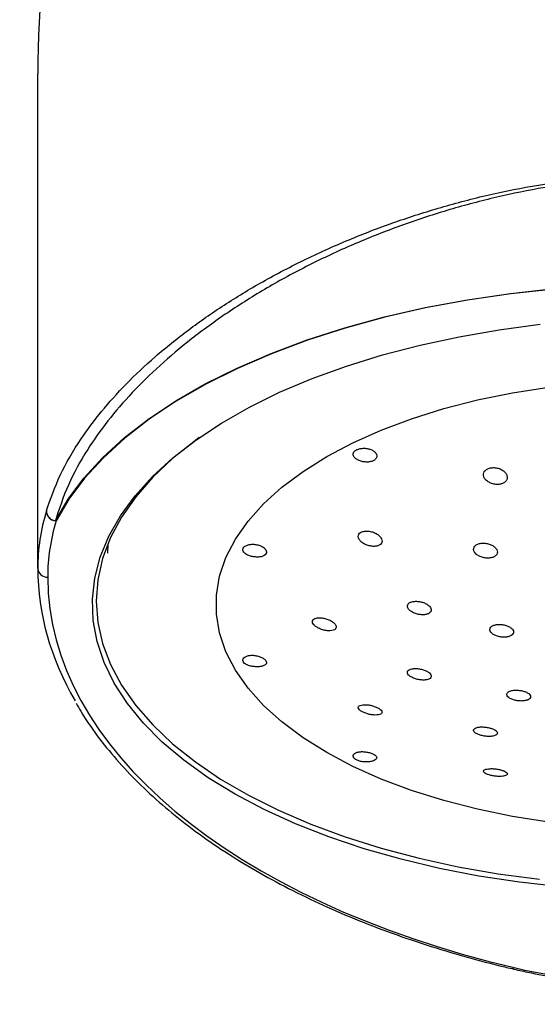
# Model space of a CAD drawing. Units: millimetres. Extents: x 4 to 288, y -15 to 197.
# Drawn here: x 61 to 81, y 84 to 121 of the extents above; entities that cross this region are included whole.
import ezdxf

# ---------------------------------------------------------------- set-up
doc = ezdxf.new("R2010")
doc.units = ezdxf.units.MM
doc.layers.add('DIMENSIONS', color=7, linetype='Continuous')
doc.styles.add('SLDTEXTSTYLE0', font='TXT', dxfattribs={"width": 0.7})
doc.dimstyles.new('SLDDIMSTYLE0', dxfattribs={"dimtxt": 5.037667, "dimasz": 2.116667, "dimexe": 0, "dimexo": 0.0625, "dimgap": 1.259417, "dimtad": 0, "dimtih": 1, "dimtoh": 1, "dimdec": 0, "dimlfac": 1.333333, "dimrnd": 1e-09, "dimzin": 12, "dimdsep": 46, "dimtxsty": 'SLDTEXTSTYLE0', "dimsah": 1, "dimcen": 0.09, "dimadec": 0, "dimazin": 3, "dimtfac": 1, "dimtdec": 3, "dimtofl": 0, "dimtmove": 0, "dimatfit": 3, "dimfxl": 0, "dimfrac": 2, "dimtolj": 1, "dimtzin": 12, "dimarcsym": 0})

# ---------------------------------------------------------------- blocks, each defined once
blk = doc.blocks.new('_D_2')
at = {"layer": 'DIMENSIONS'}
for p, q in [((55.529, 88.594), (55.529, 62.69)), ((115.529, 88.594), (115.529, 62.69)), ((55.529, 62.69), (82.589, 62.69)), ((115.529, 62.69), (88.469, 62.69))]:
    blk.add_line(p, q, dxfattribs=at)
for points in [[(55.529, 62.69), (60.567, 61.915), (60.567, 63.465)], [(115.529, 62.69), (110.491, 63.465), (110.491, 61.915)]]:
    blk.add_solid(points, dxfattribs=at)
at = {"layer": 'DIMENSIONS', "insert": (82.589, 64.726), "char_height": 3.9687, "attachment_point": 1, "style": 'SLDTEXTSTYLE0'}
blk.add_mtext('80', dxfattribs=at)

msp = doc.modelspace()

# ---------------------------------------------------------------- linework, layer by layer
at = {"color": 7, "linetype": 'Continuous', "lineweight": 25}
for p, q in [((61.754, 100.394), (61.754, 119.094)), ((64.409, 101.333), (64.397, 100.98))]:
    msp.add_line(p, q, dxfattribs=at)
at = {"color": 7, "linetype": 'Continuous', "lineweight": 25, "flags": 128}
for points in [[(62.422, 102.201), (62.904, 103.017), (63.501, 103.813), (64.21, 104.586), (65.027, 105.332), (65.949, 106.046), (66.97, 106.726), (68.085, 107.368), (69.289, 107.969), (70.576, 108.525), (71.938, 109.034), (73.37, 109.493), (74.863, 109.901), (76.411, 110.253), (78.005, 110.55), (79.637, 110.789), (81.299, 110.97)], [(81.304, 110.955), (79.644, 110.775), (78.013, 110.536), (76.422, 110.239), (74.876, 109.887), (73.384, 109.48), (71.954, 109.022), (70.594, 108.513), (69.309, 107.958), (68.106, 107.358), (66.992, 106.717), (65.972, 106.037), (65.052, 105.323), (64.235, 104.579), (63.527, 103.807), (62.931, 103.011), (62.449, 102.197)], [(81.539, 88.36), (79.974, 88.537), (78.439, 88.771), (76.943, 89.061), (75.493, 89.405), (74.099, 89.802), (72.767, 90.249), (71.504, 90.744), (70.319, 91.285), (69.216, 91.868), (68.202, 92.489), (67.283, 93.147), (66.464, 93.837), (65.748, 94.555), (65.141, 95.298), (64.645, 96.061), (64.264, 96.84), (63.998, 97.631), (63.85, 98.43), (63.82, 99.232), (63.909, 100.034), (64.116, 100.829), (64.44, 101.615), (64.879, 102.387), (65.431, 103.14), (66.093, 103.871), (66.861, 104.575), (67.73, 105.25), (68.697, 105.89), (69.756, 106.493), (70.901, 107.055), (72.126, 107.573), (73.425, 108.045), (74.789, 108.467), (76.212, 108.838), (77.686, 109.155), (79.202, 109.417), (80.753, 109.622)], [(81.082, 90.81), (79.713, 91.027), (78.386, 91.3), (77.109, 91.628), (75.892, 92.009), (74.744, 92.44), (73.672, 92.917), (72.684, 93.438), (71.788, 93.999), (70.989, 94.595), (70.294, 95.223), (69.706, 95.878), (69.231, 96.555), (68.872, 97.25), (68.631, 97.958), (68.511, 98.673), (68.511, 99.391), (68.631, 100.106), (68.872, 100.813), (69.231, 101.508), (69.706, 102.186), (70.294, 102.841), (70.989, 103.469), (71.788, 104.065), (72.684, 104.626), (73.672, 105.146), (74.744, 105.624), (75.892, 106.055), (77.109, 106.435), (78.386, 106.764), (79.713, 107.037), (81.082, 107.253)], [(67.862, 105.343), (67.713, 105.235), (66.855, 104.552), (66.102, 103.84), (65.457, 103.101), (64.925, 102.34), (64.507, 101.561), (64.207, 100.769), (64.027, 99.967), (63.967, 99.162), (64.027, 98.356), (64.207, 97.555), (64.507, 96.763), (64.925, 95.984), (65.457, 95.223), (66.102, 94.484), (66.855, 93.771), (67.713, 93.088), (68.671, 92.44), (69.723, 91.829), (70.863, 91.259), (72.085, 90.733), (73.382, 90.254), (74.748, 89.825), (76.173, 89.448), (77.651, 89.126), (79.173, 88.859), (80.731, 88.651)]]:
    msp.add_lwpolyline(points, dxfattribs=at)
at = {"color": 7, "linetype": 'Continuous', "lineweight": 25}
for centre, radius, start, end in [((62.453, 102.574), 0.374, 180.2863, 265.1409), ((62.457, 102.575), 0.378, 180.4009, 268.7528), ((62.503, 102.615), 0.421, 258.8829, 262.6628), ((62.106, 100.421), 0.353, 184.4019, 273.8113)]:
    msp.add_arc(centre, radius, start, end, dxfattribs=at)
at = {"color": 8, "linetype": 'Continuous', "lineweight": 25}
msp.add_arc((79.694, 85.369), 0.0963, 265.4106, 324.6025, dxfattribs=at)
at = {"color": 7, "linetype": 'Continuous', "lineweight": 25}
for centre, major_axis, ratio, start_param, end_param in [((85.529, 119.094), (0, -29.024), 0.819152, 1.570796, 4.712389), ((85.529, 100.394), (23.775, 0), 0.555908, 2.976054, 3.141593), ((85.529, 100.069), (23.4, 0), 0.551689, 2.976054, 3.141593), ((91.226, 100.394), (29.472, 0), 0.555092, 3.141593, 3.452103), ((91.226, 100.069), (29.097, 0), 0.551689, 3.141593, 4.307804), ((85.529, 92.73), (14.625, 0), 0.551689, 4.307804, 4.546119)]:
    msp.add_ellipse(centre, major_axis=major_axis, ratio=ratio, start_param=start_param, end_param=end_param, dxfattribs=at)
for points, knots in [([(62.079, 102.572), (62.237, 103.022), (62.554, 103.927), (63.29, 105.183), (64.143, 106.331), (65.077, 107.372), (66.175, 108.406), (67.417, 109.407), (68.779, 110.355), (70.26, 111.252), (71.879, 112.098), (73.567, 112.853), (75.28, 113.506), (77.012, 114.061), (78.817, 114.532), (80.657, 114.9), (82.502, 115.155), (84.354, 115.296), (86.229, 115.311), (87.793, 115.22), (89.404, 115.047), (91.057, 114.785), (93.065, 114.334), (95.035, 113.761), (96.885, 113.099), (98.585, 112.375), (100.152, 111.603), (101.629, 110.763), (102.978, 109.884), (104.181, 108.985), (105.252, 108.071), (106.208, 107.13), (107.021, 106.194), (107.692, 105.278), (108.235, 104.38), (108.677, 103.477), (108.878, 102.874), (108.979, 102.572)], [0, 0, 0, 0, 0.038808, 0.077997, 0.107873, 0.137746, 0.168512, 0.199277, 0.2286, 0.257923, 0.288238, 0.318553, 0.345778, 0.373003, 0.400993, 0.428985, 0.455824, 0.482664, 0.510177, 0.537689, 0.551094, 0.581144, 0.611192, 0.642246, 0.673299, 0.70127, 0.729241, 0.758077, 0.786914, 0.814028, 0.841143, 0.868964, 0.896786, 0.922354, 0.947923, 0.973961, 1, 1, 1, 1]), ([(108.637, 102.201), (108.44, 102.787), (108.143, 103.671), (107.452, 104.866), (106.817, 105.785), (106.047, 106.718), (105.137, 107.663), (104.09, 108.603), (102.909, 109.528), (101.6, 110.423), (100.163, 111.282), (98.598, 112.096), (96.9, 112.856), (95.083, 113.542), (93.148, 114.141), (91.121, 114.629), (88.838, 115.014), (86.309, 115.222), (83.515, 115.159), (81.029, 114.839), (78.882, 114.387), (77.099, 113.902), (75.352, 113.318), (73.638, 112.635), (71.984, 111.862), (70.397, 111), (68.91, 110.066), (67.557, 109.083), (66.352, 108.07), (65.295, 107.034), (64.378, 105.971), (63.553, 104.804), (62.855, 103.542), (62.566, 102.65), (62.422, 102.201)], [0, 0, 0, 0, 0.050871, 0.076703, 0.102658, 0.129675, 0.156852, 0.184558, 0.212458, 0.240368, 0.268491, 0.29729, 0.326326, 0.356293, 0.386519, 0.417546, 0.448844, 0.488447, 0.528607, 0.571089, 0.598287, 0.625669, 0.653638, 0.681818, 0.711052, 0.740534, 0.770801, 0.801338, 0.831027, 0.860951, 0.891586, 0.922449, 0.961033, 1, 1, 1, 1]), ([(73.818, 104.521), (73.859, 104.499), (73.94, 104.457), (74.092, 104.421), (74.246, 104.412), (74.387, 104.436), (74.496, 104.489), (74.565, 104.565), (74.585, 104.654), (74.555, 104.747), (74.476, 104.831), (74.357, 104.896), (74.211, 104.935), (74.057, 104.943), (73.911, 104.922), (73.789, 104.876), (73.706, 104.81), (73.669, 104.731), (73.685, 104.646), (73.74, 104.574), (73.796, 104.536), (73.818, 104.521)], [0, 0, 0, 0, 0.0543806, 0.1087578, 0.1631494, 0.2169996, 0.2700125, 0.3225839, 0.375487, 0.4291924, 0.4835229, 0.5379172, 0.5919653, 0.6456351, 0.6990951, 0.7524882, 0.8058706, 0.8592535, 0.9126522, 0.9661372, 1, 1, 1, 1]), ([(78.761, 103.689), (78.803, 103.663), (78.886, 103.612), (79.04, 103.573), (79.194, 103.569), (79.33, 103.601), (79.435, 103.664), (79.5, 103.75), (79.518, 103.852), (79.486, 103.96), (79.404, 104.062), (79.28, 104.144), (79.13, 104.197), (78.973, 104.212), (78.83, 104.19), (78.714, 104.137), (78.636, 104.057), (78.603, 103.959), (78.619, 103.852), (78.677, 103.758), (78.737, 103.709), (78.761, 103.689)], [0, 0, 0, 0, 0.054753, 0.109556, 0.163073, 0.21501, 0.26618, 0.317663, 0.370375, 0.42475, 0.480552, 0.536893, 0.592571, 0.646666, 0.699031, 0.750313, 0.801573, 0.85383, 0.907694, 0.963138, 1, 1, 1, 1]), ([(74.038, 101.365), (74.082, 101.338), (74.169, 101.286), (74.327, 101.24), (74.483, 101.226), (74.619, 101.248), (74.718, 101.3), (74.773, 101.375), (74.78, 101.465), (74.738, 101.562), (74.651, 101.655), (74.524, 101.736), (74.372, 101.792), (74.214, 101.816), (74.07, 101.805), (73.958, 101.761), (73.889, 101.692), (73.867, 101.606), (73.894, 101.511), (73.957, 101.427), (74.015, 101.382), (74.038, 101.365)], [0, 0, 0, 0, 0.056235, 0.112483, 0.168217, 0.222404, 0.274859, 0.326189, 0.377436, 0.429617, 0.483373, 0.538725, 0.595004, 0.651062, 0.705804, 0.758767, 0.810336, 0.861476, 0.91327, 0.966511, 1, 1, 1, 1]), ([(69.642, 100.929), (69.683, 100.909), (69.763, 100.87), (69.914, 100.835), (70.067, 100.823), (70.209, 100.837), (70.321, 100.878), (70.391, 100.941), (70.412, 101.02), (70.382, 101.105), (70.305, 101.187), (70.188, 101.255), (70.043, 101.3), (69.888, 101.316), (69.741, 101.302), (69.618, 101.261), (69.534, 101.199), (69.496, 101.124), (69.511, 101.045), (69.565, 100.978), (69.621, 100.942), (69.642, 100.929)], [0, 0, 0, 0, 0.053861, 0.107711, 0.161854, 0.216283, 0.270515, 0.324009, 0.376749, 0.42937, 0.482592, 0.536618, 0.591046, 0.645322, 0.699195, 0.752753, 0.806173, 0.859559, 0.912941, 0.966326, 1, 1, 1, 1]), ([(78.364, 100.914), (78.404, 100.889), (78.482, 100.839), (78.635, 100.795), (78.79, 100.781), (78.933, 100.802), (79.047, 100.851), (79.12, 100.925), (79.146, 101.014), (79.122, 101.109), (79.049, 101.201), (78.934, 101.28), (78.79, 101.334), (78.634, 101.357), (78.485, 101.347), (78.36, 101.306), (78.274, 101.239), (78.232, 101.154), (78.241, 101.06), (78.29, 100.977), (78.344, 100.932), (78.364, 100.914)], [0, 0, 0, 0, 0.054938, 0.109891, 0.164392, 0.217957, 0.270658, 0.322943, 0.375419, 0.428601, 0.482716, 0.537596, 0.592731, 0.647473, 0.701349, 0.754285, 0.806631, 0.858978, 0.9119, 0.965728, 1, 1, 1, 1]), ([(75.932, 98.739), (75.978, 98.718), (76.069, 98.677), (76.227, 98.646), (76.378, 98.644), (76.506, 98.672), (76.596, 98.726), (76.639, 98.799), (76.632, 98.882), (76.576, 98.967), (76.476, 99.046), (76.343, 99.109), (76.19, 99.149), (76.035, 99.161), (75.898, 99.142), (75.795, 99.095), (75.737, 99.028), (75.728, 98.947), (75.77, 98.861), (75.844, 98.789), (75.908, 98.753), (75.932, 98.739)], [0, 0, 0, 0, 0.055082, 0.110162, 0.165212, 0.219641, 0.273121, 0.325763, 0.378041, 0.430562, 0.483824, 0.538019, 0.592946, 0.648073, 0.702754, 0.756543, 0.809408, 0.86173, 0.914107, 0.967101, 1, 1, 1, 1]), ([(72.809, 98.041), (72.851, 98.046), (72.935, 98.056), (73.015, 98.104), (73.049, 98.171), (73.032, 98.25), (72.969, 98.332), (72.865, 98.409), (72.73, 98.474), (72.576, 98.52), (72.421, 98.538), (72.286, 98.527), (72.188, 98.487), (72.139, 98.425), (72.14, 98.349), (72.19, 98.267), (72.282, 98.188), (72.409, 98.118), (72.558, 98.066), (72.698, 98.04), (72.777, 98.041), (72.809, 98.041)], [0, 0, 0, 0, 0.0538385, 0.1077291, 0.1603556, 0.2117651, 0.2629634, 0.3149922, 0.3685499, 0.4237374, 0.4799606, 0.5361049, 0.5910364, 0.6441989, 0.6958846, 0.747015, 0.7986823, 0.8517308, 0.906461, 0.9624768, 1, 1, 1, 1]), ([(78.982, 97.904), (79.022, 97.883), (79.102, 97.84), (79.253, 97.803), (79.408, 97.792), (79.55, 97.81), (79.663, 97.854), (79.735, 97.918), (79.757, 97.996), (79.729, 98.078), (79.652, 98.156), (79.536, 98.222), (79.393, 98.267), (79.238, 98.286), (79.09, 98.277), (78.966, 98.241), (78.88, 98.183), (78.842, 98.108), (78.855, 98.027), (78.908, 97.956), (78.962, 97.918), (78.982, 97.904)], [0, 0, 0, 0, 0.054224, 0.108441, 0.162764, 0.21696, 0.270804, 0.324231, 0.377359, 0.430435, 0.483724, 0.5374, 0.591472, 0.645775, 0.700041, 0.754012, 0.807565, 0.860763, 0.913824, 0.967021, 1, 1, 1, 1]), ([(69.639, 96.769), (69.678, 96.751), (69.757, 96.716), (69.908, 96.686), (70.06, 96.677), (70.202, 96.69), (70.316, 96.724), (70.389, 96.776), (70.412, 96.843), (70.383, 96.916), (70.308, 96.989), (70.193, 97.052), (70.051, 97.097), (69.897, 97.119), (69.749, 97.113), (69.624, 97.079), (69.537, 97.023), (69.497, 96.953), (69.509, 96.878), (69.562, 96.814), (69.617, 96.782), (69.639, 96.769)], [0, 0, 0, 0, 0.0534648, 0.1069258, 0.1604993, 0.2143968, 0.2686896, 0.3231136, 0.3770961, 0.4302466, 0.482841, 0.5356356, 0.5891951, 0.6434528, 0.6978754, 0.751996, 0.8057217, 0.8592054, 0.9126038, 0.9659865, 1, 1, 1, 1]), ([(75.937, 96.265), (75.982, 96.246), (76.073, 96.21), (76.229, 96.181), (76.379, 96.176), (76.507, 96.196), (76.598, 96.24), (76.64, 96.302), (76.63, 96.373), (76.571, 96.447), (76.47, 96.515), (76.337, 96.57), (76.187, 96.606), (76.034, 96.619), (75.897, 96.607), (75.793, 96.57), (75.735, 96.513), (75.729, 96.443), (75.774, 96.37), (75.85, 96.308), (75.913, 96.277), (75.937, 96.265)], [0, 0, 0, 0, 0.054241, 0.108457, 0.163272, 0.218411, 0.273228, 0.327216, 0.380254, 0.432648, 0.484968, 0.537799, 0.591509, 0.646106, 0.70121, 0.756198, 0.810484, 0.863806, 0.916343, 0.968613, 1, 1, 1, 1]), ([(79.626, 95.48), (79.665, 95.462), (79.744, 95.426), (79.894, 95.394), (80.046, 95.384), (80.189, 95.397), (80.304, 95.432), (80.378, 95.486), (80.402, 95.551), (80.374, 95.622), (80.298, 95.688), (80.182, 95.744), (80.04, 95.783), (79.887, 95.8), (79.74, 95.795), (79.615, 95.766), (79.527, 95.717), (79.486, 95.655), (79.499, 95.585), (79.551, 95.525), (79.606, 95.493), (79.626, 95.48)], [0, 0, 0, 0, 0.0533864, 0.1067618, 0.160421, 0.2144802, 0.2687796, 0.3230513, 0.377037, 0.4306068, 0.4838167, 0.5368791, 0.5900662, 0.6435951, 0.6975373, 0.7517863, 0.8060979, 0.8601965, 0.9139002, 0.9672051, 1, 1, 1, 1]), ([(63.208, 95.303), (63.263, 95.202), (63.49, 94.786), (63.993, 94.075), (64.715, 93.174), (65.537, 92.302), (66.448, 91.461), (67.446, 90.654), (68.525, 89.884), (69.68, 89.154), (70.908, 88.466), (72.201, 87.821), (73.557, 87.222), (74.969, 86.67), (76.432, 86.167), (77.913, 85.721), (79.009, 85.434), (79.596, 85.294), (79.686, 85.273)], [0, 0, 0, 0, 0.02306, 0.095294, 0.167283, 0.238942, 0.310193, 0.380969, 0.451217, 0.5209, 0.589992, 0.658484, 0.726376, 0.793679, 0.860415, 0.926614, 0.988699, 1, 1, 1, 1]), ([(74.506, 94.858), (74.551, 94.859), (74.643, 94.861), (74.736, 94.893), (74.781, 94.943), (74.772, 95.005), (74.713, 95.071), (74.613, 95.134), (74.483, 95.188), (74.335, 95.228), (74.184, 95.249), (74.046, 95.248), (73.938, 95.224), (73.877, 95.179), (73.869, 95.12), (73.914, 95.054), (74.002, 94.989), (74.124, 94.932), (74.268, 94.888), (74.4, 94.863), (74.476, 94.859), (74.506, 94.858)], [0, 0, 0, 0, 0.056167, 0.112353, 0.167879, 0.22177, 0.273981, 0.325222, 0.376558, 0.428968, 0.483004, 0.538572, 0.594899, 0.650805, 0.705263, 0.75795, 0.809373, 0.860549, 0.912538, 0.966058, 1, 1, 1, 1]), ([(78.37, 94.144), (78.408, 94.127), (78.486, 94.094), (78.633, 94.061), (78.785, 94.045), (78.927, 94.051), (79.044, 94.076), (79.12, 94.119), (79.147, 94.175), (79.12, 94.237), (79.044, 94.297), (78.929, 94.349), (78.789, 94.387), (78.638, 94.408), (78.491, 94.41), (78.364, 94.391), (78.274, 94.353), (78.231, 94.3), (78.242, 94.239), (78.295, 94.185), (78.349, 94.155), (78.37, 94.144)], [0, 0, 0, 0, 0.052494, 0.104974, 0.157872, 0.211674, 0.266344, 0.321465, 0.376405, 0.430599, 0.483832, 0.536323, 0.588605, 0.641282, 0.694784, 0.749205, 0.804246, 0.859315, 0.913791, 0.967323, 1, 1, 1, 1]), ([(73.809, 93.16), (73.848, 93.143), (73.926, 93.11), (74.076, 93.086), (74.229, 93.082), (74.371, 93.1), (74.485, 93.136), (74.56, 93.185), (74.586, 93.244), (74.559, 93.306), (74.483, 93.367), (74.368, 93.419), (74.228, 93.457), (74.076, 93.477), (73.929, 93.473), (73.802, 93.446), (73.713, 93.397), (73.671, 93.333), (73.681, 93.263), (73.733, 93.202), (73.787, 93.172), (73.809, 93.16)], [0, 0, 0, 0, 0.053385, 0.10677, 0.160164, 0.213631, 0.267317, 0.321384, 0.375786, 0.430102, 0.483757, 0.536605, 0.589185, 0.642258, 0.69615, 0.750549, 0.804884, 0.858833, 0.912436, 0.96587, 1, 1, 1, 1]), ([(79.407, 92.558), (79.436, 92.568), (79.495, 92.588), (79.519, 92.634), (79.492, 92.684), (79.413, 92.735), (79.296, 92.778), (79.156, 92.811), (79.007, 92.83), (78.862, 92.833), (78.738, 92.82), (78.647, 92.792), (78.604, 92.751), (78.615, 92.701), (78.679, 92.65), (78.785, 92.604), (78.92, 92.568), (79.068, 92.544), (79.215, 92.536), (79.331, 92.542), (79.386, 92.554), (79.407, 92.558)], [0, 0, 0, 0, 0.056235, 0.112483, 0.168217, 0.222404, 0.274859, 0.326189, 0.377436, 0.429617, 0.483373, 0.538725, 0.595004, 0.651062, 0.705804, 0.758767, 0.810336, 0.861476, 0.91327, 0.966511, 1, 1, 1, 1]), ([(79.686, 85.273), (79.884, 85.228), (80.454, 85.098), (81.427, 84.922), (82.367, 84.794), (82.92, 84.739), (83.074, 84.724)], [0, 0, 0, 0, 0.1822745, 0.5263754, 0.8679866, 1, 1, 1, 1])]:
    msp.add_open_spline(points, degree=3, knots=knots, dxfattribs=at)

# ---------------------------------------------------------------- dimensions: what is measured, and where the dimension line sits
at = {"layer": 'DIMENSIONS'}
dim = msp.add_linear_dim(base=(115.529, 62.69), p1=(55.529, 89.094), p2=(115.529, 89.094), dimstyle='SLDDIMSTYLE0', dxfattribs=at)
dim.commit()
dim.dimension.update_dxf_attribs({"geometry": '_D_2', "text_midpoint": (85.529, 62.69), "dimtype": 160})

doc.saveas('drawing.dxf')
